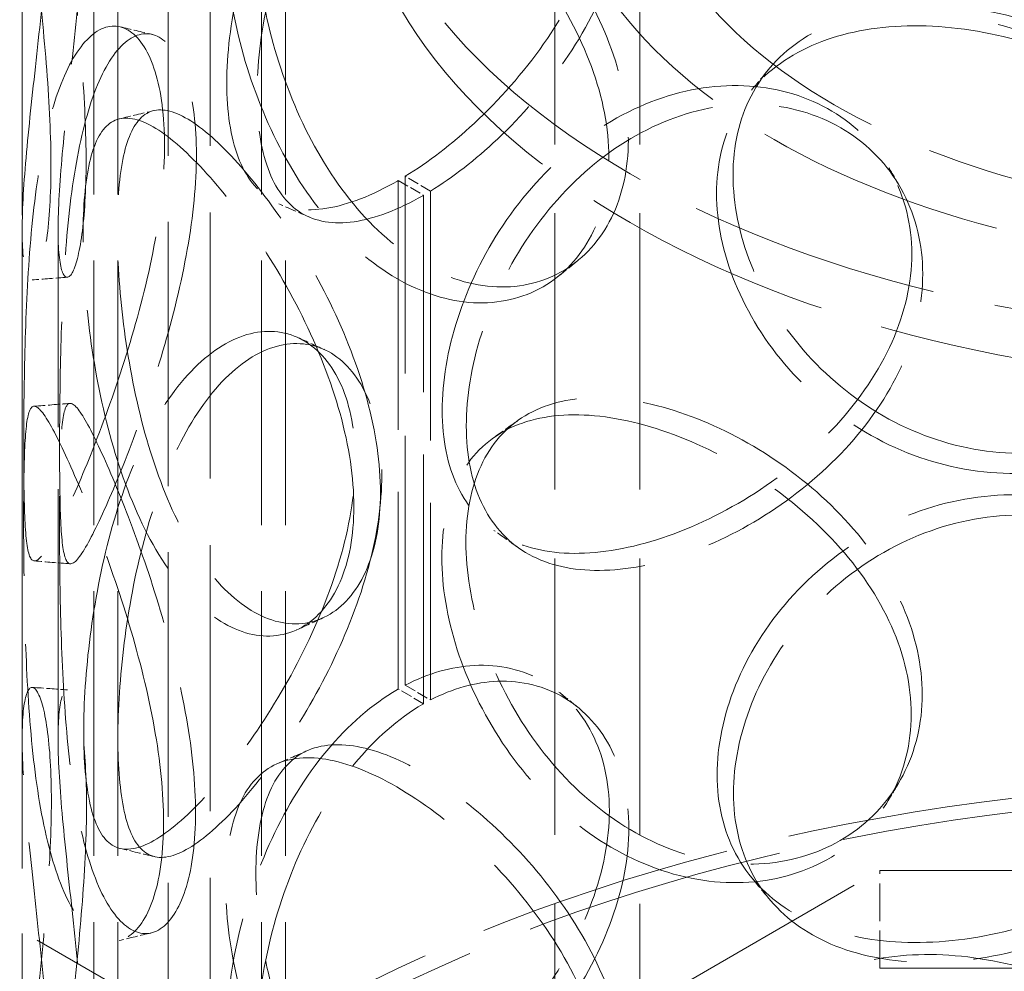
# Model space of a CAD drawing. Units: millimetres. Extents: x 4694 to 8694, y 100 to 3111.
# Drawn here: x 7770 to 7852, y 1627 to 1707 of the extents above; entities that cross this region are included whole.
import ezdxf

# ---------------------------------------------------------------- set-up
doc = ezdxf.new("R2010")
doc.units = ezdxf.units.MM
doc.header["$LTSCALE"] = 10
doc.linetypes.add('DASHED', pattern=[0.2068, 0.1655, -0.0413])
doc.layers.add('Hidden (ISO)', color=1, linetype='DASHED', lineweight=18, true_color=0xff0000)

msp = doc.modelspace()

# ---------------------------------------------------------------- linework, layer by layer
at = {"layer": 'Hidden (ISO)', "ltscale": 13.187973}
msp.add_line((7769.889, 1553.855), (7769.889, 2043.753), dxfattribs=at)
at = {"layer": 'Hidden (ISO)', "ltscale": 13.355439}
for p, q in [((7775.889, 1553.855), (7775.889, 2027.423)), ((7777.889, 1553.855), (7777.889, 2027.423)), ((7789.889, 1553.855), (7789.889, 2027.423)), ((7791.889, 1553.855), (7791.889, 2027.423))]:
    msp.add_line(p, q, dxfattribs=at)
at = {"layer": 'Hidden (ISO)', "ltscale": 13.432262}
msp.add_line((7785.589, 1884.896), (7785.589, 1567.368), dxfattribs=at)
at = {"layer": 'Hidden (ISO)', "ltscale": 13.346781}
msp.add_line((7782.089, 1882.875), (7782.089, 1567.368), dxfattribs=at)
at = {"layer": 'Hidden (ISO)', "ltscale": 13.942617}
for p, q in [((7814.389, 1580.799), (7814.389, 1722.053)), ((7821.489, 1580.799), (7821.489, 1722.053))]:
    msp.add_line(p, q, dxfattribs=at)
at = {"layer": 'Hidden (ISO)', "ltscale": 0.571033}
for p, q in [((7803.995, 1692.228), (7801.892, 1693.463)), ((7801.299, 1693.108), (7803.421, 1691.884)), ((7803.421, 1649.426), (7801.299, 1650.651)), ((7801.892, 1650.973), (7803.995, 1649.738))]:
    msp.add_line(p, q, dxfattribs=at)
at = {"layer": 'Hidden (ISO)', "ltscale": 12.582127}
for p, q in [((7801.892, 1650.973), (7801.892, 1693.463)), ((7803.995, 1692.228), (7803.995, 1649.738))]:
    msp.add_line(p, q, dxfattribs=at)
at = {"layer": 'Hidden (ISO)', "ltscale": 12.572534}
for p, q in [((7801.299, 1693.108), (7801.299, 1650.651)), ((7803.421, 1649.426), (7803.421, 1691.884))]:
    msp.add_line(p, q, dxfattribs=at)
at = {"layer": 'Hidden (ISO)', "ltscale": 12.572611}
for p, q in [((7769.889, 1646.527), (7769.889, 1688.985)), ((7772.889, 1646.527), (7772.889, 1688.985))]:
    msp.add_line(p, q, dxfattribs=at)
at = {"layer": 'Hidden (ISO)', "ltscale": 13.297873}
msp.add_line((7814.027, 1604.927), (7736.246, 1649.834), dxfattribs=at)
at = {"layer": 'Hidden (ISO)', "ltscale": 12.088975}
for p, q in [((7735.468, 1574.267), (7841.534, 1635.505)), ((7735.468, 1566.102), (7841.534, 1627.34))]:
    msp.add_line(p, q, dxfattribs=at)
at = {"layer": 'Hidden (ISO)', "ltscale": 1.903676}
msp.add_line((7841.534, 1627.34), (7841.534, 1635.505), dxfattribs=at)
at = {"layer": 'Hidden (ISO)', "ltscale": 11.397594}
for p, q in [((7841.534, 1635.505), (7912.244, 1635.505)), ((7841.534, 1627.34), (7912.244, 1627.34))]:
    msp.add_line(p, q, dxfattribs=at)
at = {"layer": 'Hidden (ISO)', "ltscale": 12.712849}
for centre, major_axis in [((7876.889, 1726.136), (79.5, 0)), ((7876.889, 1722.053), (-79.5, 0))]:
    msp.add_ellipse(centre, major_axis=major_axis, ratio=0.57735, dxfattribs=at)
at = {"layer": 'Hidden (ISO)', "ltscale": 12.854307}
msp.add_ellipse((7876.889, 1734.301), major_axis=(-55, 0), ratio=0.57735, dxfattribs=at)
at = {"layer": 'Hidden (ISO)', "ltscale": 12.659545}
msp.add_ellipse((7876.889, 1722.053), major_axis=(62.5, 0), ratio=0.57735, dxfattribs=at)
at = {"layer": 'Hidden (ISO)', "ltscale": 12.947793}
msp.add_ellipse((7876.889, 1722.053), major_axis=(55.4, 0), ratio=0.57735, dxfattribs=at)
at = {"layer": 'Hidden (ISO)', "ltscale": 0.018938}
for centre, major_axis, start_param, end_param in [((7801.299, 1711.48), (11.25, 19.486), 3.922546, 3.926991), ((7803.421, 1710.255), (-11.25, -19.486), 0.780954, 0.785398), ((7801.299, 1632.279), (-11.25, -19.486), 3.926991, 3.931435), ((7803.421, 1631.055), (11.25, 19.486), 0.785398, 0.789843)]:
    msp.add_ellipse(centre, major_axis=major_axis, ratio=0.57735, start_param=start_param, end_param=end_param, dxfattribs=at)
at = {"layer": 'Hidden (ISO)', "ltscale": 12.912736}
msp.add_ellipse((7876.889, 1574.267), major_axis=(-119, 0), ratio=0.57735, dxfattribs=at)
at = {"layer": 'Hidden (ISO)', "ltscale": 13.165927}
msp.add_ellipse((7876.889, 1574.267), major_axis=(-117, 0), ratio=0.57735, dxfattribs=at)
at = {"layer": 'Hidden (ISO)', "ltscale": 11.165396}
for points in [[(7801.892, 1693.463), (7803.798, 1694.635), (7805.76, 1696.137), (7809.745, 1699.836), (7811.743, 1702.094), (7815.14, 1706.939), (7816.536, 1709.526), (7818.435, 1714.699), (7818.936, 1717.284), (7818.936, 1722.09), (7818.435, 1724.309), (7816.536, 1728.018), (7815.14, 1729.506), (7811.743, 1731.462), (7809.745, 1731.928), (7805.76, 1731.722), (7803.798, 1731.162), (7801.892, 1730.173)], [(7801.892, 1614.263), (7803.798, 1615.435), (7805.76, 1616.936), (7809.745, 1620.636), (7811.743, 1622.894), (7815.14, 1627.739), (7816.536, 1630.326), (7818.435, 1635.498), (7818.936, 1638.084), (7818.936, 1642.89), (7818.435, 1645.109), (7816.536, 1648.818), (7815.14, 1650.306), (7811.743, 1652.261), (7809.745, 1652.727), (7805.76, 1652.521), (7803.798, 1651.962), (7801.892, 1650.973)]]:
    msp.add_open_spline(points, degree=3, knots=[-0.9869625, -0.9869625, -0.9869625, -0.9869625, -0.875, -0.875, -0.75, -0.75, -0.625, -0.625, -0.5, -0.5, -0.375, -0.375, -0.25, -0.25, -0.125, -0.125, -0.0130375, -0.0130375, -0.0130375, -0.0130375], dxfattribs=at)
at = {"layer": 'Hidden (ISO)', "ltscale": 11.012067}
for points in [[(7803.995, 1728.938), (7805.847, 1729.897), (7807.755, 1730.427), (7811.627, 1730.578), (7813.569, 1730.087), (7816.872, 1728.091), (7818.229, 1726.588), (7820.074, 1722.858), (7820.561, 1720.634), (7820.561, 1715.828), (7820.074, 1713.248), (7818.229, 1708.095), (7816.872, 1705.524), (7813.569, 1700.72), (7811.627, 1698.487), (7807.755, 1694.842), (7805.847, 1693.369), (7803.995, 1692.228)], [(7803.995, 1649.738), (7805.847, 1650.697), (7807.755, 1651.227), (7811.627, 1651.378), (7813.569, 1650.887), (7816.872, 1648.891), (7818.229, 1647.388), (7820.074, 1643.658), (7820.561, 1641.434), (7820.561, 1636.628), (7820.074, 1634.047), (7818.229, 1628.895), (7816.872, 1626.324), (7813.569, 1621.52), (7811.627, 1619.287), (7807.755, 1615.642), (7805.847, 1614.169), (7803.995, 1613.028)]]:
    msp.add_open_spline(points, degree=3, knots=[0.0130375, 0.0130375, 0.0130375, 0.0130375, 0.125, 0.125, 0.25, 0.25, 0.375, 0.375, 0.5, 0.5, 0.625, 0.625, 0.75, 0.75, 0.875, 0.875, 0.9869625, 0.9869625, 0.9869625, 0.9869625], dxfattribs=at)
at = {"layer": 'Hidden (ISO)', "ltscale": 13.769186}
for points in [[(7772.295, 1694.329), (7772.295, 1691.924), (7772.166, 1689.855), (7771.72, 1686.706), (7771.406, 1685.629), (7770.775, 1684.639), (7770.461, 1684.729), (7770.016, 1686.064), (7769.887, 1687.31), (7769.892, 1690.759), (7770.025, 1692.961), (7770.479, 1697.977), (7770.797, 1700.79), (7771.435, 1706.602), (7771.752, 1709.599), (7772.201, 1715.337), (7772.331, 1718.075), (7772.331, 1722.885), (7772.201, 1724.954), (7771.752, 1728.103), (7771.435, 1729.182), (7770.797, 1730.171), (7770.479, 1730.082), (7770.025, 1728.747), (7769.892, 1727.502), (7769.887, 1724.052), (7770.016, 1721.85), (7770.461, 1716.834), (7770.775, 1714.021), (7771.406, 1708.208), (7771.72, 1705.211), (7772.166, 1699.473), (7772.295, 1696.734), (7772.295, 1694.329)], [(7818.898, 1695.04), (7818.898, 1692.635), (7818.396, 1690.415), (7816.495, 1686.705), (7815.098, 1685.217), (7811.698, 1683.264), (7809.698, 1682.8), (7805.492, 1683.023), (7803.29, 1683.711), (7799.068, 1686.151), (7797.052, 1687.903), (7793.483, 1692.174), (7791.93, 1694.691), (7789.428, 1700.057), (7788.476, 1702.903), (7787.208, 1708.445), (7786.891, 1711.138), (7786.891, 1715.948), (7787.208, 1718.062), (7788.476, 1721.407), (7789.428, 1722.637), (7791.93, 1724.073), (7793.483, 1724.279), (7797.052, 1723.689), (7799.068, 1722.894), (7803.29, 1720.453), (7805.492, 1718.809), (7809.698, 1714.905), (7811.698, 1712.645), (7815.098, 1707.797), (7816.495, 1705.209), (7818.396, 1700.032), (7818.898, 1697.444), (7818.898, 1695.04)], [(7770.02, 1670.805), (7770.02, 1668.401), (7770.044, 1666.339), (7770.194, 1663.213), (7770.322, 1662.149), (7770.793, 1661.172), (7771.141, 1661.259), (7772.135, 1662.553), (7772.783, 1663.759), (7774.334, 1667.09), (7775.236, 1669.213), (7777.099, 1674.053), (7778.056, 1676.769), (7779.754, 1682.403), (7780.489, 1685.321), (7781.504, 1690.947), (7781.78, 1693.655), (7781.78, 1698.464), (7781.504, 1700.564), (7780.489, 1703.825), (7779.754, 1704.983), (7778.056, 1706.151), (7777.099, 1706.158), (7775.236, 1704.999), (7774.334, 1703.832), (7772.783, 1700.502), (7772.135, 1698.339), (7771.141, 1693.364), (7770.793, 1690.554), (7770.322, 1684.729), (7770.194, 1681.717), (7770.044, 1675.957), (7770.02, 1673.21), (7770.02, 1670.805)], [(7871.639, 1685.254), (7871.639, 1682.85), (7871.046, 1680.46), (7868.764, 1676.103), (7867.077, 1674.138), (7862.879, 1671.009), (7860.37, 1669.847), (7854.94, 1668.58), (7852.023, 1668.475), (7846.253, 1669.37), (7843.404, 1670.368), (7838.208, 1673.283), (7835.862, 1675.198), (7831.994, 1679.578), (7830.47, 1682.04), (7828.42, 1687.069), (7827.894, 1689.632), (7827.894, 1694.441), (7828.42, 1696.686), (7830.47, 1700.544), (7831.994, 1702.158), (7835.862, 1704.579), (7838.208, 1705.388), (7843.404, 1706.154), (7846.253, 1706.112), (7852.023, 1705.218), (7854.94, 1704.366), (7860.37, 1701.952), (7862.879, 1700.39), (7867.077, 1696.718), (7868.764, 1694.607), (7871.046, 1690.077), (7871.639, 1687.659), (7871.639, 1685.254)], [(7804.974, 1673.899), (7804.974, 1671.494), (7805.411, 1669.323), (7807.128, 1665.75), (7808.41, 1664.35), (7811.71, 1662.472), (7813.728, 1661.994), (7818.266, 1661.967), (7820.786, 1662.417), (7825.959, 1664.142), (7828.61, 1665.417), (7833.599, 1668.621), (7835.933, 1670.55), (7839.867, 1674.84), (7841.464, 1677.2), (7843.629, 1682.067), (7844.196, 1684.574), (7844.196, 1689.383), (7843.629, 1691.685), (7841.464, 1695.704), (7839.867, 1697.42), (7835.933, 1699.932), (7833.599, 1700.726), (7828.61, 1701.203), (7825.959, 1700.884), (7820.786, 1699.159), (7818.266, 1697.753), (7813.728, 1694.099), (7811.71, 1691.854), (7808.41, 1686.93), (7807.128, 1684.255), (7805.411, 1678.94), (7804.974, 1676.304), (7804.974, 1673.899)], [(7797.597, 1665.876), (7797.597, 1663.472), (7797.195, 1661.32), (7795.687, 1657.869), (7794.584, 1656.572), (7791.949, 1655.077), (7790.42, 1654.882), (7787.283, 1655.663), (7785.679, 1656.64), (7782.695, 1659.629), (7781.318, 1661.638), (7778.96, 1666.36), (7777.979, 1669.07), (7776.443, 1674.743), (7775.886, 1677.703), (7775.154, 1683.397), (7774.977, 1686.128), (7774.977, 1690.938), (7775.154, 1693.014), (7775.886, 1696.207), (7776.443, 1697.323), (7777.979, 1698.451), (7778.96, 1698.465), (7781.318, 1697.424), (7782.695, 1696.371), (7785.679, 1693.383), (7787.283, 1691.449), (7790.42, 1686.987), (7791.949, 1684.459), (7794.584, 1679.152), (7795.687, 1676.373), (7797.195, 1670.937), (7797.597, 1668.281), (7797.597, 1665.876)], [(7775.03, 1647.074), (7775.03, 1644.669), (7775.207, 1642.592), (7775.943, 1639.399), (7776.503, 1638.283), (7778.045, 1637.152), (7779.03, 1637.138), (7781.395, 1638.177), (7782.777, 1639.228), (7785.768, 1642.214), (7787.377, 1644.146), (7790.521, 1648.606), (7792.053, 1651.132), (7794.694, 1656.437), (7795.799, 1659.214), (7797.309, 1664.649), (7797.712, 1667.305), (7797.712, 1672.114), (7797.309, 1674.266), (7795.799, 1677.718), (7794.694, 1679.016), (7792.053, 1680.514), (7790.521, 1680.711), (7787.377, 1679.932), (7785.768, 1678.956), (7782.777, 1675.971), (7781.395, 1673.963), (7779.03, 1669.243), (7778.045, 1666.534), (7776.503, 1660.863), (7775.943, 1657.903), (7775.207, 1652.21), (7775.03, 1649.479), (7775.03, 1647.074)], [(7781.701, 1639.541), (7781.701, 1637.136), (7781.426, 1635.036), (7780.415, 1631.777), (7779.682, 1630.619), (7777.991, 1629.453), (7777.037, 1629.446), (7775.182, 1630.607), (7774.285, 1631.775), (7772.743, 1635.107), (7772.1, 1637.27), (7771.114, 1642.246), (7770.771, 1645.057), (7770.306, 1650.882), (7770.181, 1653.894), (7770.035, 1659.655), (7770.011, 1662.401), (7770.011, 1667.211), (7770.035, 1669.272), (7770.181, 1672.398), (7770.306, 1673.462), (7770.771, 1674.438), (7771.114, 1674.351), (7772.1, 1673.056), (7772.743, 1671.849), (7774.285, 1668.517), (7775.182, 1666.393), (7777.037, 1661.551), (7777.991, 1658.835), (7779.682, 1653.199), (7780.415, 1650.281), (7781.426, 1644.653), (7781.701, 1641.946), (7781.701, 1639.541)], [(7844.153, 1648.542), (7844.153, 1646.137), (7843.586, 1643.836), (7841.421, 1639.817), (7839.824, 1638.102), (7835.891, 1635.591), (7833.557, 1634.797), (7828.569, 1634.322), (7825.919, 1634.641), (7820.747, 1636.367), (7818.228, 1637.773), (7813.691, 1641.429), (7811.673, 1643.674), (7808.375, 1648.599), (7807.094, 1651.275), (7805.377, 1656.59), (7804.94, 1659.226), (7804.94, 1664.036), (7805.377, 1666.207), (7807.094, 1669.779), (7808.375, 1671.179), (7811.673, 1673.056), (7813.691, 1673.534), (7818.228, 1673.56), (7820.747, 1673.109), (7825.919, 1671.383), (7828.569, 1670.108), (7833.557, 1666.902), (7835.891, 1664.972), (7839.824, 1660.682), (7841.421, 1658.321), (7843.586, 1653.453), (7844.153, 1650.947), (7844.153, 1648.542)], [(7827.935, 1643.488), (7827.935, 1641.083), (7828.461, 1638.838), (7830.511, 1634.98), (7832.035, 1633.366), (7835.905, 1630.943), (7838.25, 1630.134), (7843.447, 1629.366), (7846.297, 1629.408), (7852.067, 1630.301), (7854.985, 1631.152), (7860.415, 1633.564), (7862.924, 1635.125), (7867.123, 1638.797), (7868.81, 1640.908), (7871.091, 1645.437), (7871.685, 1647.855), (7871.685, 1652.664), (7871.091, 1655.054), (7868.81, 1659.412), (7867.123, 1661.377), (7862.924, 1664.507), (7860.415, 1665.669), (7854.985, 1666.938), (7852.067, 1667.043), (7846.297, 1666.15), (7843.447, 1665.152), (7838.25, 1662.239), (7835.905, 1660.325), (7832.035, 1655.946), (7830.511, 1653.484), (7828.461, 1648.456), (7827.935, 1645.893), (7827.935, 1643.488)], [(7772.295, 1615.129), (7772.295, 1612.724), (7772.166, 1610.655), (7771.72, 1607.506), (7771.406, 1606.428), (7770.775, 1605.439), (7770.461, 1605.529), (7770.016, 1606.864), (7769.887, 1608.11), (7769.892, 1611.559), (7770.025, 1613.761), (7770.479, 1618.777), (7770.797, 1621.59), (7771.435, 1627.401), (7771.752, 1630.399), (7772.201, 1636.137), (7772.331, 1638.875), (7772.331, 1643.685), (7772.201, 1645.754), (7771.752, 1648.903), (7771.435, 1649.981), (7770.797, 1650.971), (7770.479, 1650.882), (7770.025, 1649.547), (7769.892, 1648.301), (7769.887, 1644.852), (7770.016, 1642.65), (7770.461, 1637.633), (7770.775, 1634.821), (7771.406, 1629.008), (7771.72, 1626.01), (7772.166, 1620.272), (7772.295, 1617.534), (7772.295, 1615.129)], [(7818.898, 1615.839), (7818.898, 1613.435), (7818.396, 1611.215), (7816.495, 1607.504), (7815.098, 1606.017), (7811.698, 1604.064), (7809.698, 1603.6), (7805.492, 1603.823), (7803.29, 1604.511), (7799.068, 1606.951), (7797.052, 1608.703), (7793.483, 1612.974), (7791.93, 1615.491), (7789.428, 1620.857), (7788.476, 1623.703), (7787.208, 1629.245), (7786.891, 1631.938), (7786.891, 1636.748), (7787.208, 1638.862), (7788.476, 1642.207), (7789.428, 1643.437), (7791.93, 1644.873), (7793.483, 1645.079), (7797.052, 1644.489), (7799.068, 1643.694), (7803.29, 1641.253), (7805.492, 1639.609), (7809.698, 1635.705), (7811.698, 1633.445), (7815.098, 1628.597), (7816.495, 1626.009), (7818.396, 1620.832), (7818.898, 1618.244), (7818.898, 1615.839)]]:
    msp.add_open_spline(points, degree=3, knots=[-1, -1, -1, -1, -0.9375, -0.9375, -0.875, -0.875, -0.8125, -0.8125, -0.75, -0.75, -0.6875, -0.6875, -0.625, -0.625, -0.5625, -0.5625, -0.5, -0.5, -0.4375, -0.4375, -0.375, -0.375, -0.3125, -0.3125, -0.25, -0.25, -0.1875, -0.1875, -0.125, -0.125, -0.0625, -0.0625, 0, 0, 0, 0], dxfattribs=at)
at = {"layer": 'Hidden (ISO)', "ltscale": 13.574803}
for points in [[(7775.228, 1694.694), (7775.228, 1697.099), (7775.102, 1699.828), (7774.668, 1705.53), (7774.364, 1708.501), (7773.75, 1714.246), (7773.445, 1717.018), (7773.012, 1721.946), (7772.887, 1724.099), (7772.891, 1727.452), (7773.021, 1728.649), (7773.463, 1729.895), (7773.772, 1729.944), (7774.392, 1728.886), (7774.699, 1727.781), (7775.136, 1724.596), (7775.263, 1722.517), (7775.263, 1717.707), (7775.136, 1714.978), (7774.699, 1709.277), (7774.392, 1706.306), (7773.772, 1700.562), (7773.463, 1697.79), (7773.021, 1692.863), (7772.891, 1690.709), (7772.887, 1687.357), (7773.012, 1686.16), (7773.445, 1684.913), (7773.75, 1684.864), (7774.364, 1685.921), (7774.668, 1687.026), (7775.102, 1690.211), (7775.228, 1692.29), (7775.228, 1694.694)], [(7820.524, 1696.495), (7820.524, 1698.9), (7820.036, 1701.482), (7818.189, 1706.639), (7816.83, 1709.212), (7813.525, 1714.019), (7811.582, 1716.254), (7807.494, 1720.1), (7805.354, 1721.711), (7801.25, 1724.084), (7799.29, 1724.843), (7795.821, 1725.365), (7794.312, 1725.126), (7791.88, 1723.636), (7790.955, 1722.383), (7789.723, 1719.007), (7789.414, 1716.885), (7789.414, 1712.075), (7789.723, 1709.39), (7790.955, 1703.879), (7791.88, 1701.056), (7794.312, 1695.745), (7795.821, 1693.26), (7799.29, 1689.057), (7801.25, 1687.341), (7805.354, 1684.969), (7807.494, 1684.314), (7811.582, 1684.149), (7813.525, 1684.638), (7816.83, 1686.632), (7818.189, 1688.134), (7820.036, 1691.865), (7820.524, 1694.09), (7820.524, 1696.495)], [(7871.786, 1686.984), (7871.786, 1689.389), (7871.209, 1691.807), (7868.992, 1696.334), (7867.352, 1698.443), (7863.272, 1702.108), (7860.833, 1703.664), (7855.556, 1706.061), (7852.72, 1706.903), (7847.112, 1707.772), (7844.343, 1707.8), (7839.292, 1707.004), (7837.013, 1706.179), (7833.252, 1703.73), (7831.771, 1702.105), (7829.779, 1698.23), (7829.268, 1695.981), (7829.268, 1691.172), (7829.779, 1688.613), (7831.771, 1683.601), (7833.252, 1681.15), (7837.013, 1676.798), (7839.292, 1674.899), (7844.343, 1672.014), (7847.112, 1671.03), (7852.72, 1670.161), (7855.556, 1670.275), (7860.833, 1671.559), (7863.272, 1672.726), (7867.352, 1675.863), (7868.992, 1677.83), (7871.209, 1682.189), (7871.786, 1684.579), (7871.786, 1686.984)], [(7773.016, 1670.72), (7773.016, 1673.125), (7773.04, 1675.862), (7773.186, 1681.585), (7773.31, 1684.57), (7773.768, 1690.327), (7774.106, 1693.096), (7775.072, 1697.983), (7775.702, 1700.099), (7777.21, 1703.336), (7778.086, 1704.457), (7779.897, 1705.532), (7780.827, 1705.486), (7782.477, 1704.256), (7783.192, 1703.073), (7784.178, 1699.779), (7784.446, 1697.671), (7784.446, 1692.861), (7784.178, 1690.162), (7783.192, 1684.569), (7782.477, 1681.676), (7780.827, 1676.104), (7779.897, 1673.427), (7778.086, 1668.671), (7777.21, 1666.594), (7775.702, 1663.356), (7775.072, 1662.197), (7774.106, 1660.991), (7773.768, 1660.945), (7773.31, 1661.99), (7773.186, 1663.081), (7773.04, 1666.244), (7773.016, 1668.315), (7773.016, 1670.72)], [(7799.82, 1667.039), (7799.82, 1669.444), (7799.429, 1672.093), (7797.964, 1677.501), (7796.892, 1680.259), (7794.33, 1685.513), (7792.845, 1688.008), (7789.795, 1692.397), (7788.236, 1694.29), (7785.336, 1697.194), (7783.997, 1698.204), (7781.706, 1699.164), (7780.752, 1699.113), (7779.26, 1697.92), (7778.718, 1696.779), (7778.006, 1693.551), (7777.835, 1691.465), (7777.835, 1686.656), (7778.006, 1683.934), (7778.718, 1678.275), (7779.26, 1675.341), (7780.752, 1669.731), (7781.706, 1667.059), (7783.997, 1662.418), (7785.336, 1660.452), (7788.236, 1657.547), (7789.795, 1656.611), (7792.845, 1655.903), (7794.33, 1656.131), (7796.892, 1657.679), (7797.964, 1658.997), (7799.429, 1662.476), (7799.82, 1664.635), (7799.82, 1667.039)], [(7806.99, 1672.616), (7806.99, 1675.021), (7807.415, 1677.651), (7809.084, 1682.941), (7810.33, 1685.599), (7813.537, 1690.48), (7815.499, 1692.701), (7819.91, 1696.304), (7822.359, 1697.684), (7827.387, 1699.36), (7829.964, 1699.656), (7834.812, 1699.141), (7837.081, 1698.331), (7840.905, 1695.794), (7842.457, 1694.07), (7844.562, 1690.038), (7845.113, 1687.734), (7845.113, 1682.924), (7844.562, 1680.421), (7842.457, 1675.566), (7840.905, 1673.214), (7837.081, 1668.95), (7834.812, 1667.036), (7829.964, 1663.87), (7827.387, 1662.618), (7822.359, 1660.941), (7819.91, 1660.518), (7815.499, 1660.596), (7813.537, 1661.098), (7810.33, 1663.019), (7809.084, 1664.437), (7807.415, 1668.034), (7806.99, 1670.212), (7806.99, 1672.616)], [(7777.885, 1646.543), (7777.885, 1648.948), (7778.058, 1651.67), (7778.773, 1657.328), (7779.317, 1660.262), (7780.816, 1665.87), (7781.774, 1668.541), (7784.073, 1673.18), (7785.415, 1675.145), (7788.323, 1678.047), (7789.887, 1678.982), (7792.943, 1679.687), (7794.432, 1679.458), (7796.999, 1677.907), (7798.073, 1676.588), (7799.54, 1673.108), (7799.932, 1670.949), (7799.932, 1666.139), (7799.54, 1663.491), (7798.073, 1658.084), (7796.999, 1655.327), (7794.432, 1650.076), (7792.943, 1647.582), (7789.887, 1643.196), (7788.323, 1641.305), (7785.415, 1638.403), (7784.073, 1637.394), (7781.774, 1636.436), (7780.816, 1636.488), (7779.317, 1637.682), (7778.773, 1638.824), (7778.058, 1642.053), (7777.885, 1644.139), (7777.885, 1646.543)], [(7784.37, 1640.332), (7784.37, 1642.737), (7784.103, 1645.436), (7783.12, 1651.03), (7782.407, 1653.924), (7780.764, 1659.497), (7779.837, 1662.175), (7778.034, 1666.933), (7777.162, 1669.011), (7775.663, 1672.25), (7775.038, 1673.409), (7774.08, 1674.616), (7773.746, 1674.663), (7773.295, 1673.618), (7773.173, 1672.527), (7773.031, 1669.364), (7773.008, 1667.293), (7773.008, 1662.484), (7773.031, 1659.747), (7773.173, 1654.023), (7773.295, 1651.038), (7773.746, 1645.281), (7774.08, 1642.511), (7775.038, 1637.623), (7775.663, 1635.507), (7777.162, 1632.269), (7778.034, 1631.147), (7779.837, 1630.07), (7780.764, 1630.115), (7782.407, 1631.344), (7783.12, 1632.526), (7784.103, 1635.819), (7784.37, 1637.927), (7784.37, 1640.332)], [(7845.071, 1650.191), (7845.071, 1652.596), (7844.52, 1655.099), (7842.415, 1659.955), (7840.863, 1662.307), (7837.04, 1666.573), (7834.772, 1668.487), (7829.924, 1671.654), (7827.348, 1672.907), (7822.321, 1674.585), (7819.873, 1675.009), (7815.463, 1674.932), (7813.502, 1674.43), (7810.296, 1672.51), (7809.051, 1671.092), (7807.382, 1667.496), (7806.957, 1665.318), (7806.957, 1660.508), (7807.382, 1657.879), (7809.051, 1652.588), (7810.296, 1649.93), (7813.502, 1645.048), (7815.463, 1642.827), (7819.873, 1639.223), (7822.321, 1637.842), (7827.348, 1636.164), (7829.924, 1635.868), (7834.772, 1636.382), (7837.04, 1637.191), (7840.863, 1639.727), (7842.415, 1641.451), (7844.52, 1645.482), (7845.071, 1647.786), (7845.071, 1650.191)], [(7829.308, 1641.948), (7829.308, 1644.352), (7829.819, 1646.911), (7831.811, 1651.923), (7833.293, 1654.373), (7837.054, 1658.725), (7839.334, 1660.623), (7844.385, 1663.507), (7847.155, 1664.49), (7852.763, 1665.358), (7855.599, 1665.242), (7860.877, 1663.957), (7863.316, 1662.789), (7867.396, 1659.651), (7869.036, 1657.685), (7871.254, 1653.324), (7871.831, 1650.934), (7871.831, 1646.125), (7871.254, 1643.707), (7869.036, 1639.18), (7867.396, 1637.072), (7863.316, 1633.408), (7860.877, 1631.852), (7855.599, 1629.456), (7852.763, 1628.615), (7847.155, 1627.747), (7844.385, 1627.72), (7839.334, 1628.518), (7837.054, 1629.343), (7833.293, 1631.793), (7831.811, 1633.419), (7829.819, 1637.294), (7829.308, 1639.543), (7829.308, 1641.948)], [(7775.228, 1615.494), (7775.228, 1617.899), (7775.102, 1620.628), (7774.668, 1626.33), (7774.364, 1629.301), (7773.75, 1635.046), (7773.445, 1637.818), (7773.012, 1642.746), (7772.887, 1644.899), (7772.891, 1648.252), (7773.021, 1649.449), (7773.463, 1650.695), (7773.772, 1650.743), (7774.392, 1649.686), (7774.699, 1648.581), (7775.136, 1645.395), (7775.263, 1643.317), (7775.263, 1638.507), (7775.136, 1635.778), (7774.699, 1630.077), (7774.392, 1627.106), (7773.772, 1621.362), (7773.463, 1618.59), (7773.021, 1613.663), (7772.891, 1611.509), (7772.887, 1608.157), (7773.012, 1606.96), (7773.445, 1605.713), (7773.75, 1605.664), (7774.364, 1606.721), (7774.668, 1607.826), (7775.102, 1611.011), (7775.228, 1613.09), (7775.228, 1615.494)], [(7820.524, 1617.295), (7820.524, 1619.7), (7820.036, 1622.282), (7818.189, 1627.438), (7816.83, 1630.012), (7813.525, 1634.819), (7811.582, 1637.053), (7807.494, 1640.9), (7805.354, 1642.511), (7801.25, 1644.883), (7799.29, 1645.643), (7795.821, 1646.165), (7794.312, 1645.926), (7791.88, 1644.435), (7790.955, 1643.182), (7789.723, 1639.807), (7789.414, 1637.685), (7789.414, 1632.875), (7789.723, 1630.189), (7790.955, 1624.678), (7791.88, 1621.856), (7794.312, 1616.545), (7795.821, 1614.06), (7799.29, 1609.857), (7801.25, 1608.141), (7805.354, 1605.769), (7807.494, 1605.114), (7811.582, 1604.948), (7813.525, 1605.437), (7816.83, 1607.432), (7818.189, 1608.934), (7820.036, 1612.665), (7820.524, 1614.89), (7820.524, 1617.295)], [(7871.786, 1607.784), (7871.786, 1610.189), (7871.209, 1612.607), (7868.992, 1617.134), (7867.352, 1619.243), (7863.272, 1622.908), (7860.833, 1624.464), (7855.556, 1626.861), (7852.72, 1627.703), (7847.112, 1628.572), (7844.343, 1628.6), (7839.292, 1627.804), (7837.013, 1626.979), (7833.252, 1624.53), (7831.771, 1622.905), (7829.779, 1619.03), (7829.268, 1616.781), (7829.268, 1611.972), (7829.779, 1609.413), (7831.771, 1604.401), (7833.252, 1601.95), (7837.013, 1597.597), (7839.292, 1595.699), (7844.343, 1592.814), (7847.112, 1591.83), (7852.72, 1590.96), (7855.556, 1591.075), (7860.833, 1592.359), (7863.272, 1593.526), (7867.352, 1596.663), (7868.992, 1598.63), (7871.209, 1602.989), (7871.786, 1605.379), (7871.786, 1607.784)]]:
    msp.add_open_spline(points, degree=3, knots=[0, 0, 0, 0, 0.0625, 0.0625, 0.125, 0.125, 0.1875, 0.1875, 0.25, 0.25, 0.3125, 0.3125, 0.375, 0.375, 0.4375, 0.4375, 0.5, 0.5, 0.5625, 0.5625, 0.625, 0.625, 0.6875, 0.6875, 0.75, 0.75, 0.8125, 0.8125, 0.875, 0.875, 0.9375, 0.9375, 1, 1, 1, 1], dxfattribs=at)
at = {"layer": 'Hidden (ISO)', "ltscale": 11.441632}
for points in [[(7801.229, 1729.81), (7799.122, 1728.583), (7797.111, 1726.829), (7793.554, 1722.561), (7792.006, 1720.048), (7789.513, 1714.696), (7788.564, 1711.86), (7787.3, 1706.335), (7786.984, 1703.651), (7786.984, 1698.855), (7787.3, 1696.745), (7788.564, 1693.404), (7789.513, 1692.172), (7792.006, 1690.727), (7793.554, 1690.512), (7797.111, 1691.081), (7799.122, 1691.862), (7801.229, 1693.068)], [(7801.229, 1650.61), (7799.122, 1649.383), (7797.111, 1647.629), (7793.554, 1643.361), (7792.006, 1640.848), (7789.513, 1635.496), (7788.564, 1632.66), (7787.3, 1627.135), (7786.984, 1624.45), (7786.984, 1619.654), (7787.3, 1617.545), (7788.564, 1614.204), (7789.513, 1612.972), (7792.006, 1611.527), (7793.554, 1611.312), (7797.111, 1611.881), (7799.122, 1612.662), (7801.229, 1613.868)]]:
    msp.add_open_spline(points, degree=3, knots=[-1, -1, -1, -1, -0.875, -0.875, -0.75, -0.75, -0.625, -0.625, -0.5, -0.5, -0.375, -0.375, -0.25, -0.25, -0.125, -0.125, 0, 0, 0, 0], dxfattribs=at)
at = {"layer": 'Hidden (ISO)', "ltscale": 11.280562}
for points in [[(7803.35, 1691.843), (7801.303, 1690.672), (7799.348, 1689.926), (7795.89, 1689.425), (7794.386, 1689.672), (7791.962, 1691.172), (7791.04, 1692.426), (7789.812, 1695.798), (7789.504, 1697.915), (7789.504, 1702.711), (7789.812, 1705.388), (7791.04, 1710.882), (7791.962, 1713.696), (7794.386, 1718.993), (7795.89, 1721.473), (7799.348, 1725.674), (7801.303, 1727.392), (7803.35, 1728.585)], [(7803.35, 1612.643), (7801.303, 1611.472), (7799.348, 1610.726), (7795.89, 1610.225), (7794.386, 1610.471), (7791.962, 1611.972), (7791.04, 1613.226), (7789.812, 1616.598), (7789.504, 1618.715), (7789.504, 1623.511), (7789.812, 1626.188), (7791.04, 1631.682), (7791.962, 1634.496), (7794.386, 1639.793), (7795.89, 1642.273), (7799.348, 1646.474), (7801.303, 1648.192), (7803.35, 1649.385)]]:
    msp.add_open_spline(points, degree=3, knots=[0, 0, 0, 0, 0.125, 0.125, 0.25, 0.25, 0.375, 0.375, 0.5, 0.5, 0.625, 0.625, 0.75, 0.75, 0.875, 0.875, 1, 1, 1, 1], dxfattribs=at)
at = {"layer": 'Hidden (ISO)', "ltscale": 0.574264}
msp.add_open_spline([(7778.065, 1705.95), (7778.956, 1705.737), (7779.848, 1705.524), (7780.74, 1705.311)], degree=3, dxfattribs=at)
at = {"layer": 'Hidden (ISO)', "ltscale": 0.573132}
msp.add_open_spline([(7830.811, 1700.659), (7831.282, 1701.228), (7831.752, 1701.798), (7832.222, 1702.369)], degree=3, dxfattribs=at)
at = {"layer": 'Hidden (ISO)', "ltscale": 0.573856}
for points in [[(7778.011, 1698.261), (7778.965, 1698.489), (7779.919, 1698.717), (7780.873, 1698.946)], [(7780.935, 1636.655), (7779.982, 1636.886), (7779.028, 1637.115), (7778.075, 1637.344)]]:
    msp.add_open_spline(points, degree=3, dxfattribs=at)
at = {"layer": 'Hidden (ISO)', "ltscale": 0.573319}
msp.add_open_spline([(7842.281, 1694.165), (7842.57, 1693.677), (7842.859, 1693.19), (7843.147, 1692.705)], degree=3, dxfattribs=at)
at = {"layer": 'Hidden (ISO)', "ltscale": 0.573875}
for points in [[(7793.851, 1690.068), (7793.007, 1690.435), (7792.163, 1690.802), (7791.319, 1691.168)], [(7791.222, 1644.426), (7792.067, 1644.792), (7792.912, 1645.158), (7793.756, 1645.524)]]:
    msp.add_open_spline(points, degree=3, dxfattribs=at)
at = {"layer": 'Hidden (ISO)', "ltscale": 0.574821}
for points in [[(7816.253, 1686.387), (7815.731, 1685.966), (7815.208, 1685.545), (7814.685, 1685.123)], [(7814.726, 1650.402), (7815.249, 1649.979), (7815.771, 1649.558), (7816.293, 1649.137)]]:
    msp.add_open_spline(points, degree=3, dxfattribs=at)
at = {"layer": 'Hidden (ISO)', "ltscale": 0.573985}
msp.add_open_spline([(7773.659, 1685.029), (7772.677, 1684.959), (7771.694, 1684.889), (7770.712, 1684.818)], degree=3, dxfattribs=at)
at = {"layer": 'Hidden (ISO)', "ltscale": 0.574672}
msp.add_open_spline([(7792.911, 1680.001), (7793.645, 1679.667), (7794.378, 1679.333), (7795.112, 1679)], degree=3, dxfattribs=at)
at = {"layer": 'Hidden (ISO)', "ltscale": 0.573865}
for points in [[(7770.877, 1674.262), (7771.879, 1674.342), (7772.881, 1674.421), (7773.882, 1674.502)], [(7773.905, 1661.106), (7772.903, 1661.187), (7771.902, 1661.268), (7770.9, 1661.348)]]:
    msp.add_open_spline(points, degree=3, dxfattribs=at)
at = {"layer": 'Hidden (ISO)', "ltscale": 0.573741}
for points in [[(7809.259, 1671.631), (7809.941, 1672.114), (7810.623, 1672.597), (7811.304, 1673.081)], [(7811.336, 1662.449), (7810.655, 1662.933), (7809.974, 1663.417), (7809.292, 1663.9)]]:
    msp.add_open_spline(points, degree=3, dxfattribs=at)
at = {"layer": 'Hidden (ISO)', "ltscale": 0.574669}
msp.add_open_spline([(7795.003, 1656.585), (7794.267, 1656.252), (7793.533, 1655.919), (7792.798, 1655.586)], degree=3, dxfattribs=at)
at = {"layer": 'Hidden (ISO)', "ltscale": 0.573987}
msp.add_open_spline([(7770.734, 1650.792), (7771.716, 1650.72), (7772.698, 1650.649), (7773.68, 1650.579)], degree=3, dxfattribs=at)
at = {"layer": 'Hidden (ISO)', "ltscale": 0.573324}
msp.add_open_spline([(7843.1, 1642.808), (7842.812, 1642.323), (7842.522, 1641.837), (7842.233, 1641.348)], degree=3, dxfattribs=at)
at = {"layer": 'Hidden (ISO)', "ltscale": 0.573131}
msp.add_open_spline([(7832.259, 1633.159), (7831.789, 1633.73), (7831.319, 1634.3), (7830.849, 1634.87)], degree=3, dxfattribs=at)
at = {"layer": 'Hidden (ISO)', "ltscale": 0.574262}
msp.add_open_spline([(7780.674, 1630.29), (7779.781, 1630.078), (7778.889, 1629.866), (7777.997, 1629.653)], degree=3, dxfattribs=at)

doc.saveas('drawing.dxf')
